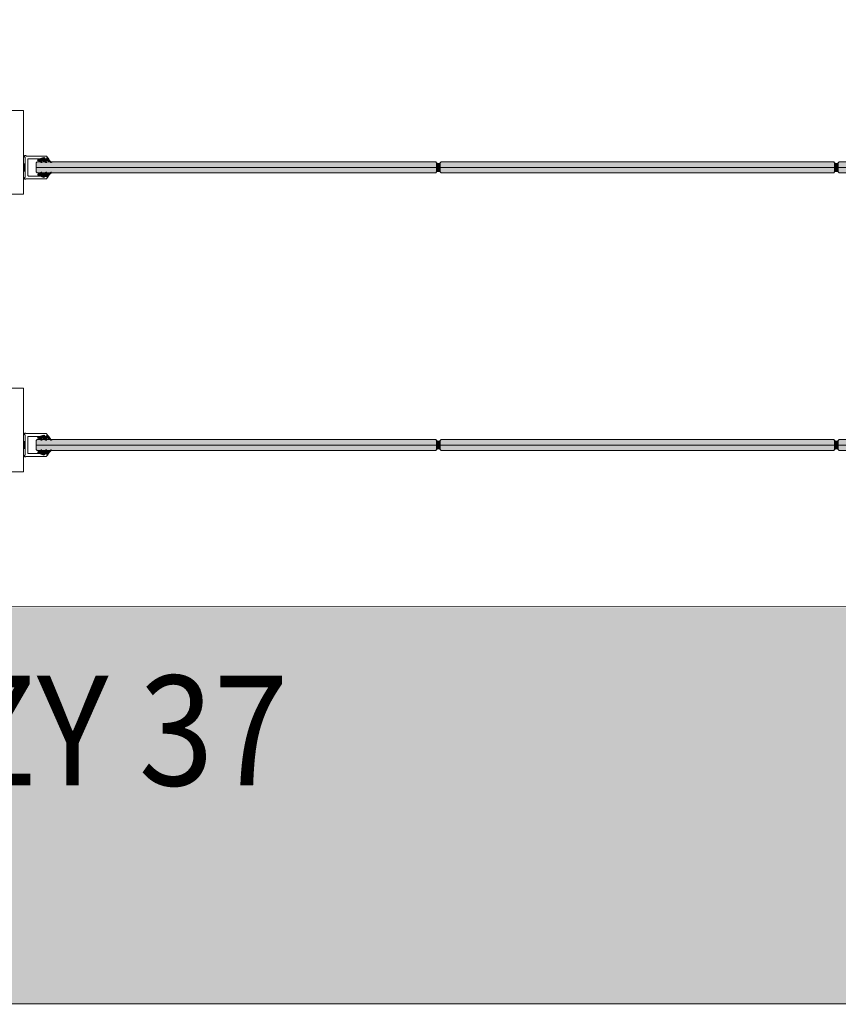
# Model space of a CAD drawing. Extents: x 8050 to 41339, y 3393 to 6330.
# Drawn here: x 13146 to 13407, y 4862 to 5176 of the extents above; entities that cross this region are included whole.
import ezdxf

# ---------------------------------------------------------------- set-up
doc = ezdxf.new("R2010")
doc.units = 0
doc.header["$LTSCALE"] = 2.5
doc.layers.get('0').update_dxf_attribs({"linetype": 'CONTINUOUS'})
for name, color, linetype in [('A4PURSOM2', 3, 'CONTINUOUS'), ('H_', 4, 'CONTINUOUS'), ('Tihend', 7, 'CONTINUOUS'), ('X-COM-FRAME', 2, 'CONTINUOUS')]:
    doc.layers.add(name, color=color, linetype=linetype)
doc.layers.add('Apuviivat', color=7, linetype='CONTINUOUS', plot=False)
for name, color, linetype, lineweight in [('E7', 7, 'CONTINUOUS', 70), ('Hatch (ISO)', 7, 'CONTINUOUS', 18), ('P SE0000 INLOOK GLAZY DB 36 PYSTYKARMI', 6, 'CONTINUOUS', 15), ('Raamjoon035', 5, 'CONTINUOUS', 35), ('Title (ISO)', 7, 'CONTINUOUS', 50)]:
    doc.layers.add(name, color=color, linetype=linetype, lineweight=lineweight)
doc.styles.add('Swis721', font='swissl.ttf')

# ---------------------------------------------------------------- blocks, each defined once
blk = doc.blocks.new('PX4_4')
at = {"layer": 'A4PURSOM2'}
h = blk.add_hatch(dxfattribs=at)
h.set_pattern_fill('_USER', color=256, angle=45, style=0, pattern_type=0)
h.set_pattern_definition([(45, (0, 0), (-0.70711, 0.70711), [])])
edge = h.paths.add_edge_path()
edge.add_line((4.9, -4), (4.3, -4))
edge.add_line((4.3, -4), (0.9, -2))
edge.add_line((0.9, -2), (-2, -2))
edge.add_line((-2, -2), (-0.5, -3.7))
edge.add_arc((-0.9, -4), 0.5, 0, 40.825, ccw=False)
edge.add_line((-0.4, -4), (-0.4, -4))
edge.add_line((-0.4, -4), (-1.2, -4))
edge.add_line((-1.2, -4), (-4.9, -2))
edge.add_line((-4.9, -2), (-7.4, -2))
edge.add_line((-7.4, -2), (-5.7, -3.6))
edge.add_arc((-6.1, -3.9), 0.5, 0, 46.559, ccw=False)
edge.add_line((-5.6, -3.9), (-5.6, -4))
edge.add_line((-5.6, -4), (-6.4, -4))
edge.add_line((-6.4, -4), (-9.7, -2.1))
edge.add_arc((-9.4, -1.4), 0.7, 108.5706, 240.0271, ccw=False)
edge.add_line((-9.6, -0.8), (-3.7, 1.2))
edge.add_arc((-3.5, 0.9), 0.4, 24, 114.5074, ccw=False)
edge.add_line((-3.1, 1), (-3.1, 1))
edge.add_arc((-3.5, 0.9), 0.4, -66, 24, ccw=False)
edge.add_line((-3.3, 0.5), (-3.6, 0.3))
edge.add_arc((-3.4, 0.1), 0.3, 125.6087, 279.2121)
edge.add_line((-3.3, -0.2), (-2, 0))
edge.add_line((-2, 0), (0, 0))
edge.add_line((0, 0), (0, 0.9))
edge.add_arc((0.5, 0.9), 0.512, 45.9384, 179.9675, ccw=False)
edge.add_arc((10.5, 5.1), 10.3, 201.5317, 235.7384)
edge.add_arc((4.4, -3.9), 0.5, 0, 55.7384, ccw=False)
edge.add_line((4.9, -3.9), (4.9, -4))
blk.add_lwpolyline([(4.9, -4), (4.3, -4), (0.9, -2), (-2, -2), (-0.5, -3.7, -0.180041), (-0.4, -4), (-0.4, -4), (-1.2, -4), (-4.9, -2), (-7.4, -2), (-5.7, -3.6, -0.205993), (-5.6, -3.9), (-5.6, -4), (-6.4, -4), (-9.7, -2.1, -0.646041), (-9.6, -0.8), (-3.7, 1.2, -0.41681), (-3.1, 1), (-3.1, 1, -0.414214), (-3.3, 0.5), (-3.6, 0.3, 0.792614), (-3.3, -0.2), (-2, 0), (0, 0), (0, 0.9, -0.662068), (0.9, 1.3, 0.150373), (4.7, -3.5, -0.248116), (4.9, -3.9), (4.9, -4)], format="xyb", dxfattribs=at)

msp = doc.modelspace()

# ---------------------------------------------------------------- hatches: boundary and pattern name
at = {"layer": 'E7', "linetype": 'Continuous', "lineweight": 15}
h = msp.add_hatch(color=256, dxfattribs=at)
h.set_gradient(color1=(127, 223, 255), color2=(127, 223, 255), tint=1)
h.paths.add_polyline_path([(13279.2, 5130.17), (13278.91, 5130.46), (13261.3, 5130.46), (13151.99, 5130.46), (13151.7, 5130.17), (13151.7, 5128.73), (13261.3, 5128.73), (13279.2, 5128.73)])
h.paths.add_polyline_path([(13279.2, 5128.73), (13261.3, 5128.73), (13151.7, 5128.73), (13151.7, 5127.28), (13151.99, 5126.99), (13261.3, 5126.99), (13278.91, 5126.99), (13279.2, 5127.28)])
h = msp.add_hatch(color=256, dxfattribs=at)
h.set_gradient(color1=(127, 223, 255), color2=(127, 223, 255), tint=1)
h.paths.add_polyline_path([(13405.97, 5130.17), (13405.68, 5130.46), (13388.07, 5130.46), (13280.65, 5130.46), (13280.36, 5130.17), (13280.36, 5128.73), (13388.07, 5128.73), (13405.97, 5128.73)])
h.paths.add_polyline_path([(13405.97, 5128.73), (13388.07, 5128.73), (13280.36, 5128.73), (13280.36, 5127.28), (13280.65, 5126.99), (13388.07, 5126.99), (13405.68, 5126.99), (13405.97, 5127.28)])
h = msp.add_hatch(color=256, dxfattribs=at)
h.set_gradient(color1=(127, 223, 255), color2=(127, 223, 255), tint=1)
h.paths.add_polyline_path([(13531.98, 5130.17), (13531.69, 5130.46), (13514.03, 5130.46), (13407.42, 5130.46), (13407.13, 5130.17), (13407.13, 5128.73), (13514.03, 5128.73), (13531.98, 5128.73)])
h.paths.add_polyline_path([(13531.98, 5128.73), (13514.03, 5128.73), (13407.13, 5128.73), (13407.13, 5127.28), (13407.42, 5126.99), (13514.03, 5126.99), (13531.69, 5126.99), (13531.98, 5127.28)])
h = msp.add_hatch(color=256, dxfattribs=at)
h.set_gradient(color1=(127, 223, 255), color2=(127, 223, 255), tint=1)
h.paths.add_polyline_path([(13279.2, 5041.72), (13278.91, 5042.01), (13261.3, 5042.01), (13151.99, 5042.01), (13151.7, 5041.72), (13151.7, 5040.27), (13261.3, 5040.27), (13279.2, 5040.27)])
h.paths.add_polyline_path([(13279.2, 5040.27), (13261.3, 5040.27), (13151.7, 5040.27), (13151.7, 5038.82), (13151.99, 5038.53), (13261.3, 5038.53), (13278.91, 5038.53), (13279.2, 5038.82)])
h = msp.add_hatch(color=256, dxfattribs=at)
h.set_gradient(color1=(127, 223, 255), color2=(127, 223, 255), tint=1)
h.paths.add_polyline_path([(13405.97, 5041.72), (13405.68, 5042.01), (13388.07, 5042.01), (13280.65, 5042.01), (13280.36, 5041.72), (13280.36, 5040.27), (13388.07, 5040.27), (13405.97, 5040.27)])
h.paths.add_polyline_path([(13405.97, 5040.27), (13388.07, 5040.27), (13280.36, 5040.27), (13280.36, 5038.82), (13280.65, 5038.53), (13388.07, 5038.53), (13405.68, 5038.53), (13405.97, 5038.82)])
h = msp.add_hatch(color=256, dxfattribs=at)
h.set_gradient(color1=(127, 223, 255), color2=(127, 223, 255), tint=1)
h.paths.add_polyline_path([(13531.98, 5041.72), (13531.7, 5042.01), (13514.03, 5042.01), (13407.42, 5042.01), (13407.13, 5041.72), (13407.13, 5040.27), (13514.03, 5040.27), (13531.98, 5040.27)])
h.paths.add_polyline_path([(13531.98, 5040.27), (13514.03, 5040.27), (13407.13, 5040.27), (13407.13, 5038.82), (13407.42, 5038.53), (13514.03, 5038.53), (13531.7, 5038.53), (13531.98, 5038.82)])
at = {"layer": 'H_', "linetype": 'Continuous', "lineweight": 15}
h = msp.add_hatch(color=256, dxfattribs=at)
h.dxf.hatch_style = 1
h.set_gradient(color1=(192, 192, 192), color2=(192, 192, 192), tint=1)
h.paths.add_polyline_path([(13280.36, 5130.17, -0.32388), (13279.2, 5130.17), (13279.2, 5127.28, -0.32388), (13280.36, 5127.28)])
h = msp.add_hatch(color=256, dxfattribs=at)
h.dxf.hatch_style = 1
h.set_gradient(color1=(192, 192, 192), color2=(192, 192, 192), tint=1)
h.paths.add_polyline_path([(13405.97, 5127.28, -0.32388), (13407.13, 5127.28), (13407.13, 5130.17, -0.32388), (13405.97, 5130.17)])
h = msp.add_hatch(color=256, dxfattribs=at)
h.dxf.hatch_style = 1
h.set_gradient(color1=(192, 192, 192), color2=(192, 192, 192), tint=1)
h.paths.add_polyline_path([(13280.36, 5041.72, -0.32388), (13279.2, 5041.72), (13279.2, 5038.82, -0.32388), (13280.36, 5038.82)])
h = msp.add_hatch(color=256, dxfattribs=at)
h.dxf.hatch_style = 1
h.set_gradient(color1=(192, 192, 192), color2=(192, 192, 192), tint=1)
h.paths.add_polyline_path([(13405.97, 5038.82, -0.32388), (13407.13, 5038.82), (13407.13, 5041.72, -0.32388), (13405.97, 5041.72)])
at = {"layer": 'Hatch (ISO)', "lineweight": 15, "true_color": 0x939597}
msp.add_hatch(color=252, dxfattribs=at).paths.add_polyline_path([(12205.67, 4862.07), (13876.71, 4862.07), (13876.71, 4988.6), (12232.6, 4988.6)])
at = {"layer": 'Tihend', "lineweight": 15}
for points in [[(13147.61, 5129.89), (13147.9, 5129.89), (13148.2, 5129.89), (13148.2, 5127.56), (13147.61, 5127.57)], [(13147.61, 5041.44), (13147.91, 5041.44), (13148.2, 5041.44), (13148.2, 5039.11), (13147.61, 5039.11)]]:
    msp.add_hatch(color=256, dxfattribs=at).paths.add_polyline_path(points)

# ---------------------------------------------------------------- linework, layer by layer
at = {"color": 1, "lineweight": 15}
for points in [[(13149.06, 5126.13), (13149.06, 5131.34, -0.414214), (13149.21, 5131.48), (13152.65, 5131.48, 0.063114), (13152.67, 5131.48), (13153.75, 5131.76, -0.063114), (13153.82, 5131.77), (13154.38, 5131.77, -0.648232), (13154.44, 5131.63, 0.648232), (13154.51, 5131.48), (13154.85, 5131.48, 0.414214), (13155.14, 5131.77), (13155.14, 5132.06, 0.414214), (13154.85, 5132.35), (13148.58, 5132.35, -0.182676), (13148.39, 5132.42, 1.104876), (13148.05, 5131.95, -0.267949), (13148.2, 5131.7), (13148.2, 5125.76, -0.267949), (13148.05, 5125.51, 1.104876), (13148.39, 5125.04, -0.182676), (13148.58, 5125.11), (13154.85, 5125.11, 0.414214), (13155.14, 5125.4), (13155.14, 5125.69, 0.414214), (13154.85, 5125.98), (13154.51, 5125.98, 0.648232), (13154.44, 5125.84, -0.648232), (13154.38, 5125.69), (13153.82, 5125.69, -0.063114), (13153.75, 5125.7), (13152.67, 5125.98, 0.063114), (13152.65, 5125.98), (13149.21, 5125.98, -0.414214)], [(13149.07, 5037.67), (13149.07, 5042.88, -0.414214), (13149.21, 5043.03), (13152.65, 5043.03, 0.063114), (13152.68, 5043.03), (13153.75, 5043.31, -0.063114), (13153.83, 5043.31), (13154.38, 5043.31, -0.648232), (13154.44, 5043.17, 0.648232), (13154.51, 5043.03), (13154.86, 5043.03, 0.414214), (13155.14, 5043.31), (13155.14, 5043.6, 0.414214), (13154.86, 5043.89), (13148.58, 5043.89, -0.182676), (13148.39, 5043.97, 1.104876), (13148.05, 5043.5, -0.267949), (13148.2, 5043.25), (13148.2, 5037.3, -0.267949), (13148.05, 5037.05, 1.104876), (13148.39, 5036.59, -0.182676), (13148.58, 5036.66), (13154.86, 5036.66, 0.414214), (13155.14, 5036.95), (13155.14, 5037.24, 0.414214), (13154.86, 5037.53), (13154.51, 5037.53, 0.648232), (13154.44, 5037.38, -0.648232), (13154.38, 5037.24), (13153.83, 5037.24, -0.063114), (13153.75, 5037.25), (13152.68, 5037.52, 0.063114), (13152.65, 5037.53), (13149.21, 5037.53, -0.414214)]]:
    msp.add_lwpolyline(points, format="xyb", close=True, dxfattribs=at)
at = {"layer": 'Apuviivat', "lineweight": 15, "ltscale": 0.01}
msp.add_line((13876.71, 4988.6), (12141.34, 4989.17), dxfattribs=at)
at = {"layer": 'E7', "linetype": 'Continuous', "lineweight": 15}
for p, q in [((13261.3, 5128.73), (13151.7, 5128.73)), ((13279.2, 5128.73), (13261.3, 5128.73)), ((13388.07, 5128.73), (13280.36, 5128.73)), ((13405.97, 5128.73), (13388.07, 5128.73)), ((13514.03, 5128.73), (13407.13, 5128.73)), ((13261.3, 5040.27), (13151.7, 5040.27)), ((13279.2, 5040.27), (13261.3, 5040.27)), ((13388.07, 5040.27), (13280.36, 5040.27)), ((13405.97, 5040.27), (13388.07, 5040.27)), ((13514.03, 5040.27), (13407.13, 5040.27))]:
    msp.add_line(p, q, dxfattribs=at)
for points in [[(13135.46, 5120.19), (13147.61, 5120.19), (13147.61, 5146.82), (13135.46, 5146.82)], [(13135.46, 5031.74), (13147.61, 5031.73), (13147.61, 5058.36), (13135.46, 5058.37)]]:
    msp.add_lwpolyline(points, close=True, dxfattribs=at)
at = {"layer": 'E7', "lineweight": 15}
for centre, start, end in [((13279.78, 5130.97), 234.1078, 305.8922), ((13406.55, 5130.97), 234.1078, 305.8922), ((13279.78, 5126.48), 54.1078, 125.8922), ((13406.55, 5126.48), 54.1078, 125.8922), ((13279.78, 5042.52), 234.1078, 305.8922), ((13406.55, 5042.52), 234.1078, 305.8922), ((13279.78, 5038.02), 54.1078, 125.8922), ((13406.55, 5038.02), 54.1078, 125.8922)]:
    msp.add_arc(centre, 0.987, start, end, dxfattribs=at)
at = {"layer": 'P SE0000 INLOOK GLAZY DB 36 PYSTYKARMI', "linetype": 'Continuous', "lineweight": 15}
msp.add_lwpolyline([(11776.71, 4862.27), (13876.71, 4862.27), (13876.71, 6329.89), (11776.71, 6329.89)], close=True, dxfattribs=at)
at = {"layer": 'Raamjoon035', "lineweight": 15}
for points in [[(13147.61, 5127.56), (13148.2, 5127.56), (13148.2, 5129.89), (13147.61, 5129.89)], [(13147.61, 5039.11), (13148.2, 5039.11), (13148.2, 5041.44), (13147.61, 5041.44)]]:
    msp.add_lwpolyline(points, close=True, dxfattribs=at)
at = {"layer": 'X-COM-FRAME', "color": 1, "linetype": 'Continuous', "lineweight": 15}
for points in [[(13261.3, 5126.99), (13151.99, 5126.99), (13151.7, 5127.28), (13151.7, 5130.17), (13151.99, 5130.46), (13261.3, 5130.46)], [(13261.3, 5130.46), (13278.91, 5130.46), (13279.2, 5130.17), (13279.2, 5127.28), (13278.91, 5126.99), (13261.3, 5126.99)], [(13388.07, 5126.99), (13280.65, 5126.99), (13280.36, 5127.28), (13280.36, 5130.17), (13280.65, 5130.46), (13388.07, 5130.46)], [(13388.07, 5130.46), (13405.68, 5130.46), (13405.97, 5130.17), (13405.97, 5127.28), (13405.68, 5126.99), (13388.07, 5126.99)], [(13514.03, 5126.99), (13407.42, 5126.99), (13407.13, 5127.28), (13407.13, 5130.17), (13407.42, 5130.46), (13514.03, 5130.46)], [(13261.3, 5038.53), (13151.99, 5038.53), (13151.7, 5038.82), (13151.7, 5041.72), (13151.99, 5042.01), (13261.3, 5042.01)], [(13261.3, 5042.01), (13278.91, 5042.01), (13279.2, 5041.72), (13279.2, 5038.82), (13278.91, 5038.53), (13261.3, 5038.53)], [(13388.07, 5038.53), (13280.65, 5038.53), (13280.36, 5038.82), (13280.36, 5041.72), (13280.65, 5042.01), (13388.07, 5042.01)], [(13388.07, 5042.01), (13405.68, 5042.01), (13405.97, 5041.72), (13405.97, 5038.82), (13405.68, 5038.53), (13388.07, 5038.53)], [(13514.03, 5038.53), (13407.42, 5038.53), (13407.13, 5038.82), (13407.13, 5041.72), (13407.42, 5042.01), (13514.03, 5042.01)]]:
    msp.add_lwpolyline(points, dxfattribs=at)

# ---------------------------------------------------------------- block references
at = {"lineweight": 15, "xscale": 0.28944, "yscale": 0.28944, "zscale": 0.28944}
for p in [(13155.14, 5131.48), (13155.14, 5043.02)]:
    msp.add_blockref('PX4_4', p, dxfattribs=at)
at = {"lineweight": 15, "xscale": -0.28944, "yscale": 0.28944, "zscale": 0.28944, "rotation": 180}
for p in [(13155.14, 5125.98), (13155.14, 5037.52)]:
    msp.add_blockref('PX4_4', p, dxfattribs=at)

# ---------------------------------------------------------------- texts
at = {"layer": 'Title (ISO)', "color": 7, "lineweight": 15, "true_color": 0xffffff, "insert": (13055.39, 4966.8), "char_height": 35, "attachment_point": 2, "style": 'Swis721'}
msp.add_mtext('{\\fFutura Bk BT|b0|i0|c0|p34;\\W0.9;INLOOK GLAZY 37}', dxfattribs=at)

doc.saveas('drawing.dxf')
